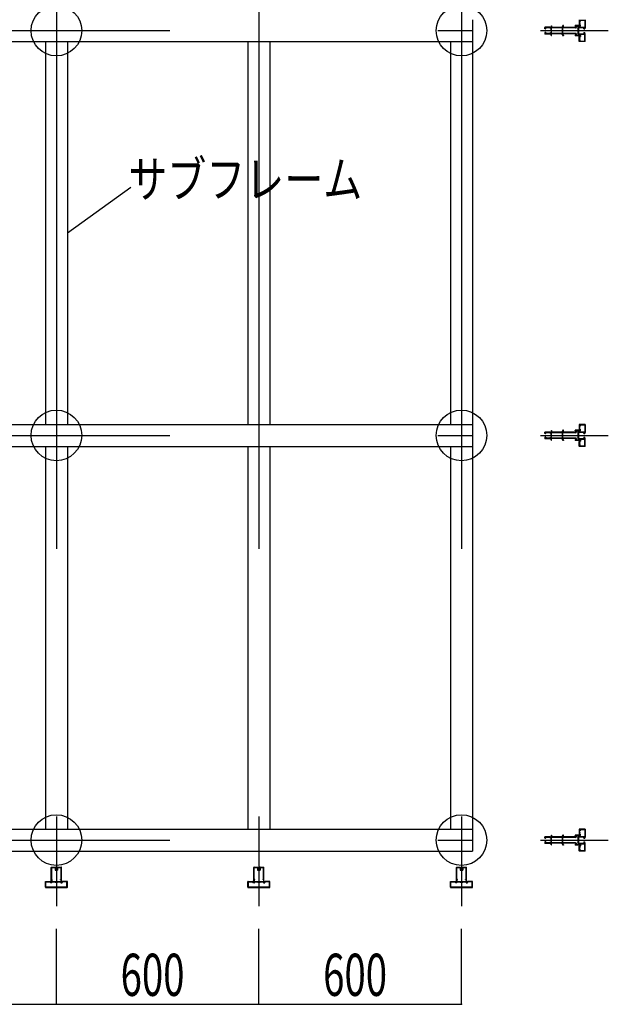
# Model space of a CAD drawing. Units: millimetres. Extents: x 16479 to 23745, y 19800 to 24120.
# Drawn here: x 21174 to 21453, y 20761 to 21229 of the extents above; entities that cross this region are included whole.
import ezdxf
from ezdxf.enums import TextEntityAlignment as Align

# ---------------------------------------------------------------- set-up
doc = ezdxf.new("R2010")
doc.units = ezdxf.units.MM
doc.header["$LTSCALE"] = 20
doc.linetypes.add('CENTER', pattern=[50.8, 31.75, -6.35, 6.35, -6.35])
doc.linetypes.add('jw-line09', pattern=[60, 15, -45])
for name, color, linetype in [('0-0 0', 7, 'Continuous'), ('0-1 DEFPOINTS', 7, 'Continuous'), ('0-2', 7, 'Continuous'), ('0-E', 7, 'Continuous')]:
    doc.layers.add(name, color=color, linetype=linetype)
doc.layers.add('0-1', color=1, linetype='Continuous', true_color=0xff0000)
doc.styles.add('KANSIM', font='txt.shx', dxfattribs={"width": 0.7, "bigfont": 'bigfont.shx'})

msp = doc.modelspace()

# ---------------------------------------------------------------- linework, layer by layer
at = {"layer": '0-0 0', "color": 1, "linetype": 'CENTER'}
for p, q in [((21191.348, 21612.555), (21191.348, 20823.355)), ((21287.348, 21612.555), (21287.348, 20823.355)), ((21383.348, 21612.555), (21383.348, 20823.355)), ((20610.148, 21223.355), (21388.548, 21223.355)), ((20610.148, 21031.355), (21388.548, 21031.355)), ((20610.148, 20839.355), (21388.548, 20839.355))]:
    msp.add_line(p, q, dxfattribs=at)
at = {"layer": '0-0 0', "color": 1, "linetype": 'Continuous'}
for p, q in [((21191.348, 20761.456), (21191.348, 20797.328)), ((21287.348, 20761.456), (21287.348, 20797.328)), ((21383.348, 20761.456), (21383.348, 20797.328)), ((21095.348, 20761.456), (21191.348, 20761.456)), ((21191.348, 20761.456), (21287.348, 20761.456)), ((21287.348, 20761.456), (21383.348, 20761.456))]:
    msp.add_line(p, q, dxfattribs=at)
for p in [(21191.348, 20761.456), (21287.348, 20761.456), (21383.348, 20761.456), (21383.348, 20761.456)]:
    msp.add_point(p, dxfattribs=at)
at = {"layer": '0-1'}
for p, q in [((21388.548, 21228.555), (21388.548, 21218.155)), ((21388.548, 21036.555), (21388.548, 21026.155)), ((21388.548, 20844.555), (21388.548, 20834.155))]:
    msp.add_line(p, q, dxfattribs=at)
at = {"layer": '0-1', "linetype": 'Continuous'}
for p, q in [((20610.148, 21218.155), (21388.548, 21218.155)), ((20610.148, 21036.555), (21388.548, 21036.555)), ((20610.148, 21026.155), (21388.548, 21026.155)), ((20610.148, 20844.555), (21388.548, 20844.555)), ((20610.148, 20834.155), (21388.548, 20834.155))]:
    msp.add_line(p, q, dxfattribs=at)
at = {"layer": '0-1 DEFPOINTS', "color": 1, "linetype": 'Continuous'}
for centre in [(21191.348, 21223.355), (21383.348, 21223.355), (21191.348, 21031.355), (21383.348, 21031.355), (21191.348, 20839.355), (21383.348, 20839.355)]:
    msp.add_circle(centre, 12, dxfattribs=at)
at = {"layer": '0-2', "color": 7, "linetype": 'Continuous'}
for p, q in [((21425.832, 21225.627), (21425.832, 21224.681)), ((21425.88, 21225.675), (21426.024, 21225.675)), ((21426.072, 21225.627), (21426.072, 21225.035)), ((21431.656, 21225.755), (21431.455, 21225.755)), ((21431.704, 21225.551), (21431.704, 21225.707)), ((21437.192, 21225.548), (21437.192, 21225.707)), ((21437.222, 21225.503), (21437.592, 21225.355)), ((21439.512, 21225.755), (21437.24, 21225.755)), ((21437.592, 21225.355), (21437.592, 21225.035)), ((21437.832, 21225.515), (21439.032, 21225.515)), ((21437.832, 21225.515), (21437.832, 21225.035)), ((21438.527, 21224.395), (21439.112, 21225.345)), ((21439.112, 21228.507), (21439.112, 21226.188)), ((21439.112, 21225.435), (21439.112, 21225.345)), ((21439.142, 21226.143), (21439.512, 21225.995)), ((21439.352, 21227.963), (21439.352, 21228.347)), ((21439.352, 21228.347), (21441.752, 21228.347)), ((21439.559, 21227.894), (21439.352, 21227.963)), ((21439.352, 21226.987), (21439.352, 21227.723)), ((21439.352, 21227.723), (21439.544, 21227.723)), ((21439.352, 21226.987), (21439.544, 21226.987)), ((21439.559, 21226.816), (21439.352, 21226.747)), ((21439.352, 21226.318), (21439.352, 21226.747)), ((21439.352, 21226.318), (21439.722, 21226.17)), ((21439.352, 21225.435), (21439.352, 21225.155)), ((21439.432, 21225.515), (21439.672, 21225.515)), ((21439.432, 21225.075), (21441.752, 21225.075)), ((21439.512, 21225.995), (21439.512, 21225.755)), ((21439.592, 21227.849), (21439.592, 21227.771)), ((21439.592, 21226.862), (21439.592, 21226.939)), ((21439.752, 21225.595), (21439.752, 21226.125)), ((21441.752, 21228.347), (21441.752, 21225.075)), ((21441.992, 21228.507), (21441.992, 21224.683)), ((21422.792, 21224.243), (21422.792, 21224.875)), ((21422.792, 21222.467), (21422.792, 21221.835)), ((21423.224, 21224.195), (21422.84, 21224.195)), ((21423.224, 21222.515), (21422.84, 21222.515)), ((21425.373, 21224.955), (21422.872, 21224.955)), ((21425.373, 21221.755), (21422.872, 21221.755)), ((21425.272, 21224.635), (21423.272, 21224.635)), ((21423.272, 21224.243), (21423.272, 21224.635)), ((21423.272, 21222.467), (21423.272, 21222.075)), ((21425.272, 21222.075), (21423.272, 21222.075)), ((21425.832, 21224.155), (21425.272, 21224.635)), ((21425.832, 21222.555), (21425.272, 21222.075)), ((21425.404, 21224.944), (21425.753, 21224.645)), ((21425.404, 21221.767), (21425.753, 21222.066)), ((21425.832, 21223.387), (21425.832, 21224.155)), ((21425.864, 21223.355), (21425.832, 21223.387)), ((21425.864, 21223.355), (21425.832, 21223.323)), ((21425.832, 21223.323), (21425.832, 21222.555)), ((21425.832, 21221.083), (21425.832, 21222.03)), ((21425.88, 21221.035), (21426.024, 21221.035)), ((21426.072, 21224.475), (21426.232, 21224.635)), ((21426.072, 21222.235), (21426.072, 21224.475)), ((21426.072, 21222.235), (21426.232, 21222.075)), ((21426.072, 21221.083), (21426.072, 21221.675)), ((21430.876, 21224.875), (21426.232, 21224.875)), ((21431.192, 21224.635), (21426.232, 21224.635)), ((21431.192, 21222.075), (21426.232, 21222.075)), ((21430.876, 21221.835), (21426.232, 21221.835)), ((21431.192, 21222.075), (21431.192, 21224.635)), ((21437.432, 21224.635), (21431.4, 21224.635)), ((21431.4, 21222.075), (21431.4, 21224.635)), ((21437.432, 21222.075), (21431.4, 21222.075)), ((21431.656, 21220.955), (21431.455, 21220.955)), ((21431.704, 21221.16), (21431.704, 21221.003)), ((21437.432, 21224.875), (21431.752, 21224.875)), ((21437.432, 21221.835), (21431.752, 21221.835)), ((21437.192, 21221.163), (21437.192, 21221.003)), ((21437.222, 21221.207), (21437.592, 21221.355)), ((21439.512, 21220.955), (21437.24, 21220.955)), ((21437.592, 21221.355), (21437.592, 21221.675)), ((21437.832, 21221.675), (21437.832, 21221.195)), ((21437.832, 21221.195), (21439.032, 21221.195)), ((21438.52, 21224.37), (21438.52, 21222.341)), ((21439.112, 21221.365), (21438.527, 21222.316)), ((21438.826, 21224.423), (21439.057, 21224.797)), ((21439.057, 21221.913), (21438.826, 21222.288)), ((21438.906, 21224.169), (21438.85, 21224.226)), ((21438.85, 21222.485), (21438.906, 21222.541)), ((21438.888, 21223.355), (21438.92, 21223.387)), ((21438.92, 21223.323), (21438.888, 21223.355)), ((21438.92, 21223.387), (21438.92, 21224.136)), ((21438.92, 21222.575), (21438.92, 21223.323)), ((21439.112, 21221.365), (21439.112, 21221.275)), ((21439.112, 21218.203), (21439.112, 21220.523)), ((21439.125, 21224.835), (21441.32, 21224.835)), ((21439.125, 21221.875), (21441.32, 21221.875)), ((21439.142, 21220.567), (21439.512, 21220.715)), ((21439.352, 21221.555), (21439.352, 21221.275)), ((21439.352, 21220.393), (21439.722, 21220.541)), ((21439.352, 21220.393), (21439.352, 21219.963)), ((21439.432, 21221.635), (21441.752, 21221.635)), ((21439.432, 21221.195), (21439.672, 21221.195)), ((21439.512, 21220.715), (21439.512, 21220.955)), ((21439.752, 21221.115), (21439.752, 21220.585)), ((21441.32, 21224.243), (21441.32, 21224.835)), ((21441.32, 21222.467), (21441.32, 21221.875)), ((21441.368, 21224.195), (21441.752, 21224.195)), ((21441.368, 21222.515), (21441.752, 21222.515)), ((21441.752, 21218.363), (21441.752, 21221.635)), ((21441.8, 21224.635), (21441.944, 21224.635)), ((21441.8, 21224.635), (21441.8, 21224.243)), ((21441.8, 21222.075), (21441.8, 21222.467)), ((21441.8, 21222.075), (21441.944, 21222.075)), ((21441.992, 21218.203), (21441.992, 21222.027)), ((21186.148, 21218.155), (21186.148, 21036.555)), ((21196.548, 21218.155), (21196.548, 21036.555)), ((21282.148, 21218.155), (21282.148, 21036.555)), ((21292.548, 21218.155), (21292.548, 21036.555)), ((21378.148, 21218.155), (21378.148, 21036.555)), ((21388.548, 21218.155), (21388.548, 21036.555)), ((21441.944, 21218.155), (21439.16, 21218.155)), ((21439.559, 21219.894), (21439.352, 21219.963)), ((21439.352, 21219.723), (21439.352, 21218.987)), ((21439.352, 21219.723), (21439.544, 21219.723)), ((21439.352, 21218.987), (21439.544, 21218.987)), ((21439.559, 21218.816), (21439.352, 21218.747)), ((21439.352, 21218.747), (21439.352, 21218.363)), ((21439.352, 21218.363), (21441.752, 21218.363)), ((21439.592, 21219.849), (21439.592, 21219.771)), ((21439.592, 21218.862), (21439.592, 21218.939)), ((21425.832, 21033.627), (21425.832, 21032.681)), ((21425.88, 21033.675), (21426.024, 21033.675)), ((21426.072, 21033.627), (21426.072, 21033.035)), ((21431.656, 21033.755), (21431.455, 21033.755)), ((21431.704, 21033.551), (21431.704, 21033.707)), ((21437.192, 21033.548), (21437.192, 21033.707)), ((21439.512, 21033.755), (21437.24, 21033.755)), ((21437.832, 21033.515), (21439.032, 21033.515)), ((21437.832, 21033.515), (21437.832, 21033.035)), ((21439.112, 21036.507), (21439.112, 21034.188)), ((21439.142, 21034.143), (21439.512, 21033.995)), ((21441.944, 21036.555), (21439.16, 21036.555)), ((21439.352, 21035.963), (21439.352, 21036.347)), ((21439.352, 21036.347), (21441.752, 21036.347)), ((21439.559, 21035.894), (21439.352, 21035.963)), ((21439.352, 21034.987), (21439.352, 21035.723)), ((21439.352, 21035.723), (21439.544, 21035.723)), ((21439.352, 21034.987), (21439.544, 21034.987)), ((21439.559, 21034.816), (21439.352, 21034.747)), ((21439.352, 21034.318), (21439.352, 21034.747)), ((21439.352, 21034.318), (21439.722, 21034.17)), ((21439.432, 21033.515), (21439.672, 21033.515)), ((21439.512, 21033.995), (21439.512, 21033.755)), ((21439.592, 21035.849), (21439.592, 21035.771)), ((21439.592, 21034.862), (21439.592, 21034.939)), ((21439.752, 21033.595), (21439.752, 21034.125)), ((21441.752, 21036.347), (21441.752, 21033.075)), ((21441.992, 21036.507), (21441.992, 21032.683)), ((21422.792, 21032.243), (21422.792, 21032.875)), ((21422.792, 21030.467), (21422.792, 21029.835)), ((21423.224, 21032.195), (21422.84, 21032.195)), ((21423.224, 21030.515), (21422.84, 21030.515)), ((21425.373, 21032.955), (21422.872, 21032.955)), ((21425.373, 21029.755), (21422.872, 21029.755)), ((21425.272, 21032.635), (21423.272, 21032.635)), ((21423.272, 21032.243), (21423.272, 21032.635)), ((21423.272, 21030.467), (21423.272, 21030.075)), ((21425.272, 21030.075), (21423.272, 21030.075)), ((21425.832, 21032.155), (21425.272, 21032.635)), ((21425.832, 21030.555), (21425.272, 21030.075)), ((21425.404, 21032.944), (21425.753, 21032.645)), ((21425.404, 21029.767), (21425.753, 21030.066)), ((21425.832, 21031.387), (21425.832, 21032.155)), ((21425.864, 21031.355), (21425.832, 21031.387)), ((21425.864, 21031.355), (21425.832, 21031.323)), ((21425.832, 21031.323), (21425.832, 21030.555)), ((21425.832, 21029.083), (21425.832, 21030.03)), ((21425.88, 21029.035), (21426.024, 21029.035)), ((21426.072, 21032.475), (21426.232, 21032.635)), ((21426.072, 21030.235), (21426.072, 21032.475)), ((21426.072, 21030.235), (21426.232, 21030.075)), ((21426.072, 21029.083), (21426.072, 21029.675)), ((21430.876, 21032.875), (21426.232, 21032.875)), ((21431.192, 21032.635), (21426.232, 21032.635)), ((21431.192, 21030.075), (21426.232, 21030.075)), ((21430.876, 21029.835), (21426.232, 21029.835)), ((21431.192, 21030.075), (21431.192, 21032.635)), ((21437.432, 21032.635), (21431.4, 21032.635)), ((21431.4, 21030.075), (21431.4, 21032.635)), ((21437.432, 21030.075), (21431.4, 21030.075)), ((21431.656, 21028.955), (21431.455, 21028.955)), ((21431.704, 21029.16), (21431.704, 21029.003)), ((21437.432, 21032.875), (21431.752, 21032.875)), ((21437.432, 21029.835), (21431.752, 21029.835)), ((21437.192, 21029.163), (21437.192, 21029.003)), ((21437.222, 21033.503), (21437.592, 21033.355)), ((21437.222, 21029.207), (21437.592, 21029.355)), ((21439.512, 21028.955), (21437.24, 21028.955)), ((21437.592, 21033.355), (21437.592, 21033.035)), ((21437.592, 21029.355), (21437.592, 21029.675)), ((21437.832, 21029.675), (21437.832, 21029.195)), ((21437.832, 21029.195), (21439.032, 21029.195)), ((21438.52, 21032.37), (21438.52, 21030.341)), ((21438.527, 21032.395), (21439.112, 21033.345)), ((21439.112, 21029.365), (21438.527, 21030.316)), ((21438.826, 21032.423), (21439.057, 21032.797)), ((21439.057, 21029.913), (21438.826, 21030.288)), ((21438.906, 21032.169), (21438.85, 21032.226)), ((21438.85, 21030.485), (21438.906, 21030.541)), ((21438.888, 21031.355), (21438.92, 21031.387)), ((21438.92, 21031.323), (21438.888, 21031.355)), ((21438.92, 21031.387), (21438.92, 21032.136)), ((21438.92, 21030.575), (21438.92, 21031.323)), ((21439.112, 21033.435), (21439.112, 21033.345)), ((21439.112, 21029.365), (21439.112, 21029.275)), ((21439.125, 21032.835), (21441.32, 21032.835)), ((21439.125, 21029.875), (21441.32, 21029.875)), ((21439.352, 21033.435), (21439.352, 21033.155)), ((21439.352, 21029.555), (21439.352, 21029.275)), ((21439.432, 21033.075), (21441.752, 21033.075)), ((21439.432, 21029.635), (21441.752, 21029.635)), ((21439.432, 21029.195), (21439.672, 21029.195)), ((21439.512, 21028.715), (21439.512, 21028.955)), ((21439.752, 21029.115), (21439.752, 21028.585)), ((21441.32, 21032.243), (21441.32, 21032.835)), ((21441.32, 21030.467), (21441.32, 21029.875)), ((21441.368, 21032.195), (21441.752, 21032.195)), ((21441.368, 21030.515), (21441.752, 21030.515)), ((21441.752, 21026.363), (21441.752, 21029.635)), ((21441.8, 21032.635), (21441.944, 21032.635)), ((21441.8, 21032.635), (21441.8, 21032.243)), ((21441.8, 21030.075), (21441.8, 21030.467)), ((21441.8, 21030.075), (21441.944, 21030.075)), ((21441.992, 21026.203), (21441.992, 21030.027)), ((21186.148, 21026.155), (21186.148, 20844.555)), ((21196.548, 21026.155), (21196.548, 20844.555)), ((21282.148, 21026.155), (21282.148, 20844.555)), ((21292.548, 21026.155), (21292.548, 20844.555)), ((21378.148, 21026.155), (21378.148, 20844.555)), ((21388.548, 21026.155), (21388.548, 20844.555)), ((21439.112, 21026.203), (21439.112, 21028.523)), ((21439.142, 21028.567), (21439.512, 21028.715)), ((21441.944, 21026.155), (21439.16, 21026.155)), ((21439.352, 21028.393), (21439.722, 21028.541)), ((21439.352, 21028.393), (21439.352, 21027.963)), ((21439.559, 21027.894), (21439.352, 21027.963)), ((21439.352, 21027.723), (21439.352, 21026.987)), ((21439.352, 21027.723), (21439.544, 21027.723)), ((21439.352, 21026.987), (21439.544, 21026.987)), ((21439.559, 21026.816), (21439.352, 21026.747)), ((21439.352, 21026.747), (21439.352, 21026.363)), ((21439.352, 21026.363), (21441.752, 21026.363)), ((21439.592, 21027.849), (21439.592, 21027.771)), ((21439.592, 21026.862), (21439.592, 21026.939)), ((21439.112, 20844.507), (21439.112, 20842.188)), ((21439.142, 20842.143), (21439.512, 20841.995)), ((21441.944, 20844.555), (21439.16, 20844.555)), ((21439.352, 20843.963), (21439.352, 20844.347)), ((21439.352, 20844.347), (21441.752, 20844.347)), ((21439.559, 20843.894), (21439.352, 20843.963)), ((21439.352, 20842.987), (21439.352, 20843.723)), ((21439.352, 20843.723), (21439.544, 20843.723)), ((21439.352, 20842.987), (21439.544, 20842.987)), ((21439.559, 20842.816), (21439.352, 20842.747)), ((21439.352, 20842.318), (21439.352, 20842.747)), ((21439.352, 20842.318), (21439.722, 20842.17)), ((21439.512, 20841.995), (21439.512, 20841.755)), ((21439.592, 20843.849), (21439.592, 20843.771)), ((21439.592, 20842.862), (21439.592, 20842.939)), ((21439.752, 20841.595), (21439.752, 20842.125)), ((21441.752, 20844.347), (21441.752, 20841.075)), ((21441.992, 20844.507), (21441.992, 20840.683)), ((21422.792, 20840.243), (21422.792, 20840.875)), ((21422.792, 20838.467), (21422.792, 20837.835)), ((21423.224, 20840.195), (21422.84, 20840.195)), ((21423.224, 20838.515), (21422.84, 20838.515)), ((21425.373, 20840.955), (21422.872, 20840.955)), ((21425.373, 20837.755), (21422.872, 20837.755)), ((21425.272, 20840.635), (21423.272, 20840.635)), ((21423.272, 20840.243), (21423.272, 20840.635)), ((21423.272, 20838.467), (21423.272, 20838.075)), ((21425.272, 20838.075), (21423.272, 20838.075)), ((21425.832, 20840.155), (21425.272, 20840.635)), ((21425.832, 20838.555), (21425.272, 20838.075)), ((21425.404, 20840.944), (21425.753, 20840.645)), ((21425.404, 20837.767), (21425.753, 20838.066)), ((21425.832, 20841.627), (21425.832, 20840.681)), ((21425.832, 20839.387), (21425.832, 20840.155)), ((21425.864, 20839.355), (21425.832, 20839.387)), ((21425.864, 20839.355), (21425.832, 20839.323)), ((21425.832, 20839.323), (21425.832, 20838.555)), ((21425.832, 20837.083), (21425.832, 20838.03)), ((21425.88, 20841.675), (21426.024, 20841.675)), ((21426.072, 20841.627), (21426.072, 20841.035)), ((21426.072, 20840.475), (21426.232, 20840.635)), ((21426.072, 20838.235), (21426.072, 20840.475)), ((21426.072, 20838.235), (21426.232, 20838.075)), ((21426.072, 20837.083), (21426.072, 20837.675)), ((21430.876, 20840.875), (21426.232, 20840.875)), ((21431.192, 20840.635), (21426.232, 20840.635)), ((21431.192, 20838.075), (21426.232, 20838.075)), ((21430.876, 20837.835), (21426.232, 20837.835)), ((21431.192, 20838.075), (21431.192, 20840.635)), ((21437.432, 20840.635), (21431.4, 20840.635)), ((21431.4, 20838.075), (21431.4, 20840.635)), ((21437.432, 20838.075), (21431.4, 20838.075)), ((21431.656, 20841.755), (21431.455, 20841.755)), ((21431.704, 20841.551), (21431.704, 20841.707)), ((21437.432, 20840.875), (21431.752, 20840.875)), ((21437.432, 20837.835), (21431.752, 20837.835)), ((21437.192, 20841.548), (21437.192, 20841.707)), ((21437.222, 20841.503), (21437.592, 20841.355)), ((21437.222, 20837.207), (21437.592, 20837.355)), ((21439.512, 20841.755), (21437.24, 20841.755)), ((21437.592, 20841.355), (21437.592, 20841.035)), ((21437.592, 20837.355), (21437.592, 20837.675)), ((21437.832, 20841.515), (21439.032, 20841.515)), ((21437.832, 20841.515), (21437.832, 20841.035)), ((21437.832, 20837.675), (21437.832, 20837.195)), ((21438.52, 20840.37), (21438.52, 20838.341)), ((21438.527, 20840.395), (21439.112, 20841.345)), ((21439.112, 20837.365), (21438.527, 20838.316)), ((21438.826, 20840.423), (21439.057, 20840.797)), ((21439.057, 20837.913), (21438.826, 20838.288)), ((21438.906, 20840.169), (21438.85, 20840.226)), ((21438.85, 20838.485), (21438.906, 20838.541)), ((21438.888, 20839.355), (21438.92, 20839.387)), ((21438.92, 20839.323), (21438.888, 20839.355)), ((21438.92, 20839.387), (21438.92, 20840.136)), ((21438.92, 20838.575), (21438.92, 20839.323)), ((21439.112, 20841.435), (21439.112, 20841.345)), ((21439.112, 20837.365), (21439.112, 20837.275)), ((21439.125, 20840.835), (21441.32, 20840.835)), ((21439.125, 20837.875), (21441.32, 20837.875)), ((21439.352, 20841.435), (21439.352, 20841.155)), ((21439.352, 20837.555), (21439.352, 20837.275)), ((21439.432, 20841.515), (21439.672, 20841.515)), ((21439.432, 20841.075), (21441.752, 20841.075)), ((21439.432, 20837.635), (21441.752, 20837.635)), ((21441.32, 20840.243), (21441.32, 20840.835)), ((21441.32, 20838.467), (21441.32, 20837.875)), ((21441.368, 20840.195), (21441.752, 20840.195)), ((21441.368, 20838.515), (21441.752, 20838.515)), ((21441.752, 20834.363), (21441.752, 20837.635)), ((21441.8, 20840.635), (21441.944, 20840.635)), ((21441.8, 20840.635), (21441.8, 20840.243)), ((21441.8, 20838.075), (21441.8, 20838.467)), ((21441.8, 20838.075), (21441.944, 20838.075)), ((21441.992, 20834.203), (21441.992, 20838.027)), ((21425.88, 20837.035), (21426.024, 20837.035)), ((21431.656, 20836.955), (21431.455, 20836.955)), ((21431.704, 20837.16), (21431.704, 20837.003)), ((21437.192, 20837.163), (21437.192, 20837.003)), ((21439.512, 20836.955), (21437.24, 20836.955)), ((21437.832, 20837.195), (21439.032, 20837.195)), ((21439.112, 20834.203), (21439.112, 20836.523)), ((21439.142, 20836.567), (21439.512, 20836.715)), ((21441.944, 20834.155), (21439.16, 20834.155)), ((21439.352, 20836.393), (21439.722, 20836.541)), ((21439.352, 20836.393), (21439.352, 20835.963)), ((21439.559, 20835.894), (21439.352, 20835.963)), ((21439.352, 20835.723), (21439.352, 20834.987)), ((21439.352, 20835.723), (21439.544, 20835.723)), ((21439.352, 20834.987), (21439.544, 20834.987)), ((21439.559, 20834.816), (21439.352, 20834.747)), ((21439.352, 20834.747), (21439.352, 20834.363)), ((21439.352, 20834.363), (21441.752, 20834.363)), ((21439.432, 20837.195), (21439.672, 20837.195)), ((21439.512, 20836.715), (21439.512, 20836.955)), ((21439.592, 20835.849), (21439.592, 20835.771)), ((21439.592, 20834.862), (21439.592, 20834.939)), ((21439.752, 20837.115), (21439.752, 20836.585)), ((21188.948, 20819.387), (21188.948, 20826.427)), ((21189.028, 20826.507), (21190.82, 20826.507)), ((21189.14, 20826.299), (21190.582, 20826.299)), ((21189.14, 20820.635), (21189.14, 20826.299)), ((21190.582, 20826.299), (21190.742, 20826.139)), ((21190.742, 20826.139), (21190.742, 20825.163)), ((21190.822, 20825.083), (21191.873, 20825.083)), ((21190.868, 20826.363), (21190.868, 20826.459)), ((21190.868, 20826.363), (21190.996, 20826.288)), ((21190.95, 20825.429), (21190.95, 20825.403)), ((21190.95, 20825.403), (21191.745, 20825.403)), ((21190.958, 20826.211), (21190.996, 20826.233)), ((21190.958, 20826.183), (21190.996, 20826.16)), ((21190.958, 20826.083), (21190.996, 20826.105)), ((21190.958, 20826.055), (21190.996, 20826.032)), ((21190.958, 20825.955), (21190.996, 20825.977)), ((21190.958, 20825.927), (21190.996, 20825.904)), ((21190.958, 20825.827), (21190.996, 20825.849)), ((21190.958, 20825.799), (21190.996, 20825.776)), ((21190.958, 20825.699), (21190.996, 20825.721)), ((21190.958, 20825.671), (21190.996, 20825.648)), ((21190.958, 20825.571), (21190.996, 20825.593)), ((21190.958, 20825.543), (21190.996, 20825.52)), ((21190.958, 20825.443), (21190.996, 20825.465)), ((21191.828, 20826.427), (21191.699, 20826.352)), ((21191.737, 20826.275), (21191.699, 20826.297)), ((21191.737, 20826.247), (21191.699, 20826.224)), ((21191.737, 20826.147), (21191.699, 20826.169)), ((21191.737, 20826.119), (21191.699, 20826.096)), ((21191.737, 20826.019), (21191.699, 20826.041)), ((21191.737, 20825.991), (21191.699, 20825.968)), ((21191.737, 20825.891), (21191.699, 20825.913)), ((21191.737, 20825.863), (21191.699, 20825.84)), ((21191.737, 20825.763), (21191.699, 20825.785)), ((21191.737, 20825.735), (21191.699, 20825.712)), ((21191.737, 20825.635), (21191.699, 20825.657)), ((21191.737, 20825.607), (21191.699, 20825.584)), ((21191.737, 20825.507), (21191.699, 20825.529)), ((21191.745, 20825.493), (21191.745, 20825.403)), ((21191.828, 20826.427), (21191.828, 20826.459)), ((21191.876, 20826.507), (21193.668, 20826.507)), ((21192.113, 20826.299), (21191.953, 20826.139)), ((21191.953, 20826.139), (21191.953, 20825.163)), ((21192.113, 20826.299), (21193.556, 20826.299)), ((21193.556, 20820.635), (21193.556, 20826.299)), ((21193.748, 20819.387), (21193.748, 20826.427)), ((21284.948, 20819.387), (21284.948, 20826.427)), ((21285.028, 20826.507), (21286.82, 20826.507)), ((21285.14, 20826.299), (21286.582, 20826.299)), ((21285.14, 20820.635), (21285.14, 20826.299)), ((21286.582, 20826.299), (21286.742, 20826.139)), ((21286.742, 20826.139), (21286.742, 20825.163)), ((21286.822, 20825.083), (21287.873, 20825.083)), ((21286.868, 20826.363), (21286.868, 20826.459)), ((21286.868, 20826.363), (21286.996, 20826.288)), ((21286.95, 20825.429), (21286.95, 20825.403)), ((21286.95, 20825.403), (21287.745, 20825.403)), ((21286.958, 20826.211), (21286.996, 20826.233)), ((21286.958, 20826.183), (21286.996, 20826.16)), ((21286.958, 20826.083), (21286.996, 20826.105)), ((21286.958, 20826.055), (21286.996, 20826.032)), ((21286.958, 20825.955), (21286.996, 20825.977)), ((21286.958, 20825.927), (21286.996, 20825.904)), ((21286.958, 20825.827), (21286.996, 20825.849)), ((21286.958, 20825.799), (21286.996, 20825.776)), ((21286.958, 20825.699), (21286.996, 20825.721)), ((21286.958, 20825.671), (21286.996, 20825.648)), ((21286.958, 20825.571), (21286.996, 20825.593)), ((21286.958, 20825.543), (21286.996, 20825.52)), ((21286.958, 20825.443), (21286.996, 20825.465)), ((21287.828, 20826.427), (21287.699, 20826.352)), ((21287.737, 20826.275), (21287.699, 20826.297)), ((21287.737, 20826.247), (21287.699, 20826.224)), ((21287.737, 20826.147), (21287.699, 20826.169)), ((21287.737, 20826.119), (21287.699, 20826.096)), ((21287.737, 20826.019), (21287.699, 20826.041)), ((21287.737, 20825.991), (21287.699, 20825.968)), ((21287.737, 20825.891), (21287.699, 20825.913)), ((21287.737, 20825.863), (21287.699, 20825.84)), ((21287.737, 20825.763), (21287.699, 20825.785)), ((21287.737, 20825.735), (21287.699, 20825.712)), ((21287.737, 20825.635), (21287.699, 20825.657)), ((21287.737, 20825.607), (21287.699, 20825.584)), ((21287.737, 20825.507), (21287.699, 20825.529)), ((21287.745, 20825.493), (21287.745, 20825.403)), ((21287.828, 20826.427), (21287.828, 20826.459)), ((21287.876, 20826.507), (21289.668, 20826.507)), ((21288.113, 20826.299), (21287.953, 20826.139)), ((21287.953, 20826.139), (21287.953, 20825.163)), ((21288.113, 20826.299), (21289.556, 20826.299)), ((21289.556, 20820.635), (21289.556, 20826.299)), ((21289.748, 20819.387), (21289.748, 20826.427)), ((21380.948, 20819.387), (21380.948, 20826.427)), ((21381.028, 20826.507), (21382.82, 20826.507)), ((21381.14, 20826.299), (21382.582, 20826.299)), ((21381.14, 20820.635), (21381.14, 20826.299)), ((21382.582, 20826.299), (21382.742, 20826.139)), ((21382.742, 20826.139), (21382.742, 20825.163)), ((21382.822, 20825.083), (21383.873, 20825.083)), ((21382.868, 20826.363), (21382.868, 20826.459)), ((21382.868, 20826.363), (21382.996, 20826.288)), ((21382.95, 20825.429), (21382.95, 20825.403)), ((21382.95, 20825.403), (21383.745, 20825.403)), ((21382.958, 20826.211), (21382.996, 20826.233)), ((21382.958, 20826.183), (21382.996, 20826.16)), ((21382.958, 20826.083), (21382.996, 20826.105)), ((21382.958, 20826.055), (21382.996, 20826.032)), ((21382.958, 20825.955), (21382.996, 20825.977)), ((21382.958, 20825.927), (21382.996, 20825.904)), ((21382.958, 20825.827), (21382.996, 20825.849)), ((21382.958, 20825.799), (21382.996, 20825.776)), ((21382.958, 20825.699), (21382.996, 20825.721)), ((21382.958, 20825.671), (21382.996, 20825.648)), ((21382.958, 20825.571), (21382.996, 20825.593)), ((21382.958, 20825.543), (21382.996, 20825.52)), ((21382.958, 20825.443), (21382.996, 20825.465)), ((21383.828, 20826.427), (21383.699, 20826.352)), ((21383.737, 20826.275), (21383.699, 20826.297)), ((21383.737, 20826.247), (21383.699, 20826.224)), ((21383.737, 20826.147), (21383.699, 20826.169)), ((21383.737, 20826.119), (21383.699, 20826.096)), ((21383.737, 20826.019), (21383.699, 20826.041)), ((21383.737, 20825.991), (21383.699, 20825.968)), ((21383.737, 20825.891), (21383.699, 20825.913)), ((21383.737, 20825.863), (21383.699, 20825.84)), ((21383.737, 20825.763), (21383.699, 20825.785)), ((21383.737, 20825.735), (21383.699, 20825.712)), ((21383.737, 20825.635), (21383.699, 20825.657)), ((21383.737, 20825.607), (21383.699, 20825.584)), ((21383.737, 20825.507), (21383.699, 20825.529)), ((21383.745, 20825.493), (21383.745, 20825.403)), ((21383.828, 20826.427), (21383.828, 20826.459)), ((21383.876, 20826.507), (21385.668, 20826.507)), ((21384.113, 20826.299), (21383.953, 20826.139)), ((21383.953, 20826.139), (21383.953, 20825.163)), ((21384.113, 20826.299), (21385.556, 20826.299)), ((21385.556, 20820.635), (21385.556, 20826.299)), ((21385.748, 20819.387), (21385.748, 20826.427)), ((21186.148, 20816.955), (21186.148, 20819.739)), ((21186.196, 20819.787), (21188.515, 20819.787)), ((21186.356, 20817.115), (21186.356, 20819.547)), ((21186.356, 20819.547), (21188.385, 20819.547)), ((21188.385, 20819.547), (21188.533, 20819.177)), ((21188.56, 20819.757), (21188.708, 20819.387)), ((21189.14, 20819.147), (21188.578, 20819.147)), ((21188.708, 20819.387), (21188.948, 20819.387)), ((21189.348, 20820.635), (21189.14, 20820.635)), ((21189.156, 20820.427), (21189.156, 20819.787)), ((21189.348, 20820.427), (21189.156, 20820.427)), ((21189.156, 20819.787), (21191.316, 20819.787)), ((21189.268, 20819.579), (21189.188, 20819.499)), ((21189.188, 20819.195), (21189.188, 20819.499)), ((21189.268, 20819.579), (21190.628, 20819.579)), ((21189.396, 20820.475), (21189.396, 20820.587)), ((21190.773, 20819.404), (21190.628, 20819.579)), ((21190.81, 20819.387), (21191.885, 20819.387)), ((21191.348, 20819.755), (21191.316, 20819.787)), ((21191.38, 20819.787), (21191.348, 20819.755)), ((21191.38, 20819.787), (21193.54, 20819.787)), ((21191.922, 20819.404), (21192.068, 20819.579)), ((21192.068, 20819.579), (21193.428, 20819.579)), ((21193.3, 20820.475), (21193.3, 20820.587)), ((21193.348, 20820.635), (21193.556, 20820.635)), ((21193.348, 20820.427), (21193.54, 20820.427)), ((21193.428, 20819.579), (21193.508, 20819.499)), ((21193.508, 20819.195), (21193.508, 20819.499)), ((21193.54, 20820.427), (21193.54, 20819.787)), ((21193.556, 20819.147), (21194.118, 20819.147)), ((21193.988, 20819.387), (21193.748, 20819.387)), ((21194.135, 20819.757), (21193.988, 20819.387)), ((21194.31, 20819.547), (21194.162, 20819.177)), ((21196.5, 20819.787), (21194.18, 20819.787)), ((21196.34, 20819.547), (21194.31, 20819.547)), ((21196.34, 20817.115), (21196.34, 20819.547)), ((21196.548, 20816.955), (21196.548, 20819.739)), ((21282.148, 20816.955), (21282.148, 20819.739)), ((21282.196, 20819.787), (21284.515, 20819.787)), ((21282.356, 20817.115), (21282.356, 20819.547)), ((21282.356, 20819.547), (21284.385, 20819.547)), ((21284.385, 20819.547), (21284.533, 20819.177)), ((21284.56, 20819.757), (21284.708, 20819.387)), ((21285.14, 20819.147), (21284.578, 20819.147)), ((21284.708, 20819.387), (21284.948, 20819.387)), ((21285.348, 20820.635), (21285.14, 20820.635)), ((21285.156, 20820.427), (21285.156, 20819.787)), ((21285.348, 20820.427), (21285.156, 20820.427)), ((21285.156, 20819.787), (21287.316, 20819.787)), ((21285.268, 20819.579), (21285.188, 20819.499)), ((21285.188, 20819.195), (21285.188, 20819.499)), ((21285.268, 20819.579), (21286.628, 20819.579)), ((21285.396, 20820.475), (21285.396, 20820.587)), ((21286.773, 20819.404), (21286.628, 20819.579)), ((21286.81, 20819.387), (21287.885, 20819.387)), ((21287.348, 20819.755), (21287.316, 20819.787)), ((21287.38, 20819.787), (21287.348, 20819.755)), ((21287.38, 20819.787), (21289.54, 20819.787)), ((21287.922, 20819.404), (21288.068, 20819.579)), ((21288.068, 20819.579), (21289.428, 20819.579)), ((21289.3, 20820.475), (21289.3, 20820.587)), ((21289.348, 20820.635), (21289.556, 20820.635)), ((21289.348, 20820.427), (21289.54, 20820.427)), ((21289.428, 20819.579), (21289.508, 20819.499)), ((21289.508, 20819.195), (21289.508, 20819.499)), ((21289.54, 20820.427), (21289.54, 20819.787)), ((21289.556, 20819.147), (21290.118, 20819.147)), ((21289.988, 20819.387), (21289.748, 20819.387)), ((21290.135, 20819.757), (21289.988, 20819.387)), ((21290.31, 20819.547), (21290.162, 20819.177)), ((21292.5, 20819.787), (21290.18, 20819.787)), ((21292.34, 20819.547), (21290.31, 20819.547)), ((21292.34, 20817.115), (21292.34, 20819.547)), ((21292.548, 20816.955), (21292.548, 20819.739)), ((21378.148, 20816.955), (21378.148, 20819.739)), ((21378.196, 20819.787), (21380.515, 20819.787)), ((21378.356, 20817.115), (21378.356, 20819.547)), ((21378.356, 20819.547), (21380.385, 20819.547)), ((21380.385, 20819.547), (21380.533, 20819.177)), ((21380.56, 20819.757), (21380.708, 20819.387)), ((21381.14, 20819.147), (21380.578, 20819.147)), ((21380.708, 20819.387), (21380.948, 20819.387)), ((21381.348, 20820.635), (21381.14, 20820.635)), ((21381.156, 20820.427), (21381.156, 20819.787)), ((21381.348, 20820.427), (21381.156, 20820.427)), ((21381.156, 20819.787), (21383.316, 20819.787)), ((21381.268, 20819.579), (21381.188, 20819.499)), ((21381.188, 20819.195), (21381.188, 20819.499)), ((21381.268, 20819.579), (21382.628, 20819.579)), ((21381.396, 20820.475), (21381.396, 20820.587)), ((21382.773, 20819.404), (21382.628, 20819.579)), ((21382.81, 20819.387), (21383.885, 20819.387)), ((21383.348, 20819.755), (21383.316, 20819.787)), ((21383.38, 20819.787), (21383.348, 20819.755)), ((21383.38, 20819.787), (21385.54, 20819.787)), ((21383.922, 20819.404), (21384.068, 20819.579)), ((21384.068, 20819.579), (21385.428, 20819.579)), ((21385.3, 20820.475), (21385.3, 20820.587)), ((21385.348, 20820.635), (21385.556, 20820.635)), ((21385.348, 20820.427), (21385.54, 20820.427)), ((21385.428, 20819.579), (21385.508, 20819.499)), ((21385.508, 20819.195), (21385.508, 20819.499)), ((21385.54, 20820.427), (21385.54, 20819.787)), ((21385.556, 20819.147), (21386.118, 20819.147)), ((21385.988, 20819.387), (21385.748, 20819.387)), ((21386.135, 20819.757), (21385.988, 20819.387)), ((21386.31, 20819.547), (21386.162, 20819.177)), ((21388.5, 20819.787), (21386.18, 20819.787)), ((21388.34, 20819.547), (21386.31, 20819.547)), ((21388.34, 20817.115), (21388.34, 20819.547)), ((21388.548, 20816.955), (21388.548, 20819.739)), ((21186.196, 20816.907), (21191.316, 20816.907)), ((21186.356, 20817.115), (21196.34, 20817.115)), ((21191.38, 20816.907), (21196.5, 20816.907)), ((21282.196, 20816.907), (21287.316, 20816.907)), ((21282.356, 20817.115), (21292.34, 20817.115)), ((21287.38, 20816.907), (21292.5, 20816.907)), ((21378.196, 20816.907), (21383.316, 20816.907)), ((21378.356, 20817.115), (21388.34, 20817.115)), ((21383.38, 20816.907), (21388.5, 20816.907))]:
    msp.add_line(p, q, dxfattribs=at)
at = {"layer": '0-2', "color": 9, "linetype": 'jw-line09'}
for p, q in [((21420.759, 21223.355), (21452.926, 21223.355)), ((21420.759, 21031.355), (21452.926, 21031.355)), ((21420.759, 20839.355), (21452.926, 20839.355)), ((21191.348, 20829.323), (21191.348, 20808.05)), ((21287.348, 20829.323), (21287.348, 20808.05)), ((21383.348, 20829.323), (21383.348, 20808.05))]:
    msp.add_line(p, q, dxfattribs=at)
at = {"layer": '0-2', "color": 7, "linetype": 'Continuous'}
for centre, radius, start, end in [((21425.88, 21225.627), 0.048, 90, 180), ((21426.024, 21225.627), 0.048, 0, 90), ((21426.232, 21225.035), 0.16, 180, 270), ((21430.876, 21225.115), 0.24, 270, 5.21591), ((21431.752, 21225.195), 0.64, 120.13272, 185.21591), ((21431.455, 21225.707), 0.048, 90, 120.13272), ((21431.752, 21225.195), 0.32, 105.12167, 270), ((21431.656, 21225.707), 0.048, 0, 90), ((21431.656, 21225.551), 0.048, 285.12167, 0), ((21437.24, 21225.707), 0.048, 90, 180), ((21437.24, 21225.548), 0.048, 180, 248.19859), ((21437.432, 21225.035), 0.16, 270, 0), ((21437.432, 21225.035), 0.4, 270, 0), ((21439.032, 21225.435), 0.08, 0, 90), ((21439.16, 21228.507), 0.048, 90, 180), ((21439.16, 21226.188), 0.048, 180, 248.19859), ((21439.432, 21225.435), 0.08, 90, 180), ((21439.432, 21225.155), 0.08, 180, 270), ((21439.544, 21227.771), 0.048, 270, 0), ((21439.544, 21226.939), 0.048, 0, 90), ((21439.544, 21227.849), 0.048, 0, 71.56505), ((21439.544, 21226.862), 0.048, 288.43495, 0), ((21439.672, 21225.595), 0.08, 270, 0), ((21439.704, 21226.125), 0.048, 0, 68.19859), ((21441.944, 21228.507), 0.048, 0, 90), ((21422.872, 21224.875), 0.08, 90, 180), ((21422.84, 21224.243), 0.048, 180, 270), ((21422.84, 21222.467), 0.048, 90, 180), ((21422.872, 21221.835), 0.08, 180, 270), ((21423.224, 21224.243), 0.048, 270, 0), ((21423.224, 21222.467), 0.048, 0, 90), ((21425.373, 21224.907), 0.048, 49.39871, 90), ((21425.373, 21221.803), 0.048, 270, 310.60129), ((21425.784, 21224.681), 0.048, 229.39871, 0), ((21425.784, 21222.03), 0.048, 0, 130.60129), ((21425.88, 21221.083), 0.048, 180, 270), ((21426.024, 21221.083), 0.048, 270, 0), ((21426.232, 21221.675), 0.16, 90, 180), ((21430.876, 21221.595), 0.24, 354.78409, 90), ((21431.752, 21221.515), 0.64, 174.78409, 239.86728), ((21431.455, 21221.003), 0.048, 239.86728, 270), ((21431.752, 21221.515), 0.32, 90, 254.87833), ((21431.656, 21221.003), 0.048, 270, 0), ((21431.656, 21221.16), 0.048, 0, 74.87833), ((21437.24, 21221.163), 0.048, 111.80141, 180), ((21437.24, 21221.003), 0.048, 180, 270), ((21437.432, 21221.675), 0.4, 0, 90), ((21437.432, 21221.675), 0.16, 0, 90), ((21438.568, 21224.37), 0.048, 148.3925, 180), ((21438.568, 21222.341), 0.048, 180, 211.6075), ((21438.963, 21224.339), 0.16, 148.3925, 225), ((21438.963, 21222.372), 0.16, 135, 211.6075), ((21438.872, 21224.136), 0.048, 0, 45), ((21438.872, 21222.575), 0.048, 315, 0), ((21439.032, 21221.275), 0.08, 270, 0), ((21439.125, 21224.755), 0.08, 90, 148.3925), ((21439.125, 21221.955), 0.08, 211.6075, 270), ((21439.16, 21220.523), 0.048, 111.80141, 180), ((21439.432, 21221.555), 0.08, 90, 180), ((21439.432, 21221.275), 0.08, 180, 270), ((21439.672, 21221.115), 0.08, 0, 90), ((21439.704, 21220.585), 0.048, 291.80141, 0), ((21441.368, 21224.243), 0.048, 180, 270), ((21441.368, 21222.467), 0.048, 90, 180), ((21441.752, 21224.243), 0.048, 270, 0), ((21441.752, 21222.467), 0.048, 0, 90), ((21441.944, 21224.683), 0.048, 270, 0), ((21441.944, 21222.027), 0.048, 0, 90), ((21439.16, 21218.203), 0.048, 180, 270), ((21439.544, 21219.771), 0.048, 270, 0), ((21439.544, 21218.939), 0.048, 0, 90), ((21439.544, 21219.849), 0.048, 0, 71.56505), ((21439.544, 21218.862), 0.048, 288.43495, 0), ((21441.944, 21218.203), 0.048, 270, 0), ((21425.88, 21033.627), 0.048, 90, 180), ((21426.024, 21033.627), 0.048, 0, 90), ((21431.752, 21033.195), 0.64, 120.13272, 185.21591), ((21431.455, 21033.707), 0.048, 90, 120.13272), ((21431.656, 21033.707), 0.048, 0, 90), ((21431.656, 21033.551), 0.048, 285.12167, 0), ((21437.24, 21033.707), 0.048, 90, 180), ((21437.24, 21033.548), 0.048, 180, 248.19859), ((21439.032, 21033.435), 0.08, 0, 90), ((21439.16, 21036.507), 0.048, 90, 180), ((21439.16, 21034.188), 0.048, 180, 248.19859), ((21439.432, 21033.435), 0.08, 90, 180), ((21439.544, 21035.771), 0.048, 270, 0), ((21439.544, 21034.939), 0.048, 0, 90), ((21439.544, 21035.849), 0.048, 0, 71.56505), ((21439.544, 21034.862), 0.048, 288.43495, 0), ((21439.672, 21033.595), 0.08, 270, 0), ((21439.704, 21034.125), 0.048, 0, 68.19859), ((21441.944, 21036.507), 0.048, 0, 90), ((21422.872, 21032.875), 0.08, 90, 180), ((21422.84, 21032.243), 0.048, 180, 270), ((21422.84, 21030.467), 0.048, 90, 180), ((21422.872, 21029.835), 0.08, 180, 270), ((21423.224, 21032.243), 0.048, 270, 0), ((21423.224, 21030.467), 0.048, 0, 90), ((21425.373, 21032.907), 0.048, 49.39871, 90), ((21425.373, 21029.803), 0.048, 270, 310.60129), ((21425.784, 21032.681), 0.048, 229.39871, 0), ((21425.784, 21030.03), 0.048, 0, 130.60129), ((21425.88, 21029.083), 0.048, 180, 270), ((21426.024, 21029.083), 0.048, 270, 0), ((21426.232, 21033.035), 0.16, 180, 270), ((21426.232, 21029.675), 0.16, 90, 180), ((21430.876, 21033.115), 0.24, 270, 5.21591), ((21430.876, 21029.595), 0.24, 354.78409, 90), ((21431.752, 21029.515), 0.64, 174.78409, 239.86728), ((21431.455, 21029.003), 0.048, 239.86728, 270), ((21431.752, 21033.195), 0.32, 105.12167, 270), ((21431.752, 21029.515), 0.32, 90, 254.87833), ((21431.656, 21029.003), 0.048, 270, 0), ((21431.656, 21029.16), 0.048, 0, 74.87833), ((21437.24, 21029.163), 0.048, 111.80141, 180), ((21437.24, 21029.003), 0.048, 180, 270), ((21437.432, 21033.035), 0.16, 270, 0), ((21437.432, 21033.035), 0.4, 270, 0), ((21437.432, 21029.675), 0.4, 0, 90), ((21437.432, 21029.675), 0.16, 0, 90), ((21438.568, 21032.37), 0.048, 148.3925, 180), ((21438.568, 21030.341), 0.048, 180, 211.6075), ((21438.963, 21032.339), 0.16, 148.3925, 225), ((21438.963, 21030.372), 0.16, 135, 211.6075), ((21438.872, 21032.136), 0.048, 0, 45), ((21438.872, 21030.575), 0.048, 315, 0), ((21439.032, 21029.275), 0.08, 270, 0), ((21439.125, 21032.755), 0.08, 90, 148.3925), ((21439.125, 21029.955), 0.08, 211.6075, 270), ((21439.432, 21033.155), 0.08, 180, 270), ((21439.432, 21029.555), 0.08, 90, 180), ((21439.432, 21029.275), 0.08, 180, 270), ((21439.672, 21029.115), 0.08, 0, 90), ((21441.368, 21032.243), 0.048, 180, 270), ((21441.368, 21030.467), 0.048, 90, 180), ((21441.752, 21032.243), 0.048, 270, 0), ((21441.752, 21030.467), 0.048, 0, 90), ((21441.944, 21032.683), 0.048, 270, 0), ((21441.944, 21030.027), 0.048, 0, 90), ((21439.16, 21028.523), 0.048, 111.80141, 180), ((21439.16, 21026.203), 0.048, 180, 270), ((21439.544, 21027.771), 0.048, 270, 0), ((21439.544, 21026.939), 0.048, 0, 90), ((21439.544, 21027.849), 0.048, 0, 71.56505), ((21439.544, 21026.862), 0.048, 288.43495, 0), ((21439.704, 21028.585), 0.048, 291.80141, 0), ((21441.944, 21026.203), 0.048, 270, 0), ((21439.16, 20844.507), 0.048, 90, 180), ((21439.16, 20842.188), 0.048, 180, 248.19859), ((21439.544, 20843.771), 0.048, 270, 0), ((21439.544, 20842.939), 0.048, 0, 90), ((21439.544, 20843.849), 0.048, 0, 71.56505), ((21439.544, 20842.862), 0.048, 288.43495, 0), ((21439.704, 20842.125), 0.048, 0, 68.19859), ((21441.944, 20844.507), 0.048, 0, 90), ((21422.872, 20840.875), 0.08, 90, 180), ((21422.84, 20840.243), 0.048, 180, 270), ((21422.84, 20838.467), 0.048, 90, 180), ((21422.872, 20837.835), 0.08, 180, 270), ((21423.224, 20840.243), 0.048, 270, 0), ((21423.224, 20838.467), 0.048, 0, 90), ((21425.373, 20840.907), 0.048, 49.39871, 90), ((21425.373, 20837.803), 0.048, 270, 310.60129), ((21425.784, 20840.681), 0.048, 229.39871, 0), ((21425.784, 20838.03), 0.048, 0, 130.60129), ((21425.88, 20841.627), 0.048, 90, 180), ((21426.024, 20841.627), 0.048, 0, 90), ((21426.232, 20841.035), 0.16, 180, 270), ((21426.232, 20837.675), 0.16, 90, 180), ((21430.876, 20841.115), 0.24, 270, 5.21591), ((21430.876, 20837.595), 0.24, 354.78409, 90), ((21431.752, 20841.195), 0.64, 120.13272, 185.21591), ((21431.752, 20837.515), 0.64, 174.78409, 239.86728), ((21431.455, 20841.707), 0.048, 90, 120.13272), ((21431.752, 20841.195), 0.32, 105.12167, 270), ((21431.752, 20837.515), 0.32, 90, 254.87833), ((21431.656, 20841.707), 0.048, 0, 90), ((21431.656, 20841.551), 0.048, 285.12167, 0), ((21437.24, 20841.707), 0.048, 90, 180), ((21437.24, 20841.548), 0.048, 180, 248.19859), ((21437.432, 20841.035), 0.16, 270, 0), ((21437.432, 20841.035), 0.4, 270, 0), ((21437.432, 20837.675), 0.4, 0, 90), ((21437.432, 20837.675), 0.16, 0, 90), ((21438.568, 20840.37), 0.048, 148.3925, 180), ((21438.568, 20838.341), 0.048, 180, 211.6075), ((21438.963, 20840.339), 0.16, 148.3925, 225), ((21438.963, 20838.372), 0.16, 135, 211.6075), ((21438.872, 20840.136), 0.048, 0, 45), ((21438.872, 20838.575), 0.048, 315, 0), ((21439.032, 20841.435), 0.08, 0, 90), ((21439.125, 20840.755), 0.08, 90, 148.3925), ((21439.125, 20837.955), 0.08, 211.6075, 270), ((21439.432, 20841.435), 0.08, 90, 180), ((21439.432, 20841.155), 0.08, 180, 270), ((21439.432, 20837.555), 0.08, 90, 180), ((21439.672, 20841.595), 0.08, 270, 0), ((21441.368, 20840.243), 0.048, 180, 270), ((21441.368, 20838.467), 0.048, 90, 180), ((21441.752, 20840.243), 0.048, 270, 0), ((21441.752, 20838.467), 0.048, 0, 90), ((21441.944, 20840.683), 0.048, 270, 0), ((21441.944, 20838.027), 0.048, 0, 90), ((21425.88, 20837.083), 0.048, 180, 270), ((21426.024, 20837.083), 0.048, 270, 0), ((21431.455, 20837.003), 0.048, 239.86728, 270), ((21431.656, 20837.003), 0.048, 270, 0), ((21431.656, 20837.16), 0.048, 0, 74.87833), ((21437.24, 20837.163), 0.048, 111.80141, 180), ((21437.24, 20837.003), 0.048, 180, 270), ((21439.032, 20837.275), 0.08, 270, 0), ((21439.16, 20836.523), 0.048, 111.80141, 180), ((21439.16, 20834.203), 0.048, 180, 270), ((21439.432, 20837.275), 0.08, 180, 270), ((21439.544, 20835.771), 0.048, 270, 0), ((21439.544, 20834.939), 0.048, 0, 90), ((21439.544, 20835.849), 0.048, 0, 71.56505), ((21439.544, 20834.862), 0.048, 288.43495, 0), ((21439.672, 20837.115), 0.08, 0, 90), ((21439.704, 20836.585), 0.048, 291.80141, 0), ((21441.944, 20834.203), 0.048, 270, 0), ((21189.028, 20826.427), 0.08, 90, 180), ((21190.822, 20825.163), 0.08, 180, 270), ((21190.82, 20826.459), 0.048, 0, 90), ((21190.966, 20826.197), 0.016, 120.2899, 239.7101), ((21190.966, 20826.069), 0.016, 120.2899, 239.7101), ((21190.966, 20825.941), 0.016, 120.2899, 239.7101), ((21190.966, 20825.813), 0.016, 120.2899, 239.7101), ((21190.966, 20825.685), 0.016, 120.2899, 239.7101), ((21190.966, 20825.557), 0.016, 120.2899, 239.7101), ((21190.966, 20825.429), 0.016, 120.2899, 180), ((21190.98, 20826.261), 0.032, 300.2899, 59.89189), ((21190.98, 20826.133), 0.032, 300.2899, 59.7101), ((21190.98, 20826.005), 0.032, 300.2899, 59.7101), ((21190.98, 20825.877), 0.032, 300.2899, 59.7101), ((21190.98, 20825.749), 0.032, 300.2899, 59.7101), ((21190.98, 20825.621), 0.032, 300.2899, 59.7101), ((21190.98, 20825.493), 0.032, 300.2899, 59.7101), ((21191.715, 20826.325), 0.032, 120.10811, 239.7101), ((21191.715, 20826.197), 0.032, 120.2899, 239.7101), ((21191.715, 20826.069), 0.032, 120.2899, 239.7101), ((21191.715, 20825.941), 0.032, 120.2899, 239.7101), ((21191.715, 20825.813), 0.032, 120.2899, 239.7101), ((21191.715, 20825.685), 0.032, 120.2899, 239.7101), ((21191.715, 20825.557), 0.032, 120.2899, 239.7101), ((21191.729, 20826.261), 0.016, 300.2899, 59.7101), ((21191.729, 20826.133), 0.016, 300.2899, 59.7101), ((21191.729, 20826.005), 0.016, 300.2899, 59.7101), ((21191.729, 20825.877), 0.016, 300.2899, 59.7101), ((21191.729, 20825.749), 0.016, 300.2899, 59.7101), ((21191.729, 20825.621), 0.016, 300.2899, 59.7101), ((21191.729, 20825.493), 0.016, 0, 59.7101), ((21191.876, 20826.459), 0.048, 90, 180), ((21191.873, 20825.163), 0.08, 270, 0), ((21193.668, 20826.427), 0.08, 0, 90), ((21285.028, 20826.427), 0.08, 90, 180), ((21286.822, 20825.163), 0.08, 180, 270), ((21286.82, 20826.459), 0.048, 0, 90), ((21286.966, 20826.197), 0.016, 120.2899, 239.7101), ((21286.966, 20826.069), 0.016, 120.2899, 239.7101), ((21286.966, 20825.941), 0.016, 120.2899, 239.7101), ((21286.966, 20825.813), 0.016, 120.2899, 239.7101), ((21286.966, 20825.685), 0.016, 120.2899, 239.7101), ((21286.966, 20825.557), 0.016, 120.2899, 239.7101), ((21286.966, 20825.429), 0.016, 120.2899, 180), ((21286.98, 20826.261), 0.032, 300.2899, 59.89189), ((21286.98, 20826.133), 0.032, 300.2899, 59.7101), ((21286.98, 20826.005), 0.032, 300.2899, 59.7101), ((21286.98, 20825.877), 0.032, 300.2899, 59.7101), ((21286.98, 20825.749), 0.032, 300.2899, 59.7101), ((21286.98, 20825.621), 0.032, 300.2899, 59.7101), ((21286.98, 20825.493), 0.032, 300.2899, 59.7101), ((21287.715, 20826.325), 0.032, 120.10811, 239.7101), ((21287.715, 20826.197), 0.032, 120.2899, 239.7101), ((21287.715, 20826.069), 0.032, 120.2899, 239.7101), ((21287.715, 20825.941), 0.032, 120.2899, 239.7101), ((21287.715, 20825.813), 0.032, 120.2899, 239.7101), ((21287.715, 20825.685), 0.032, 120.2899, 239.7101), ((21287.715, 20825.557), 0.032, 120.2899, 239.7101), ((21287.729, 20826.261), 0.016, 300.2899, 59.7101), ((21287.729, 20826.133), 0.016, 300.2899, 59.7101), ((21287.729, 20826.005), 0.016, 300.2899, 59.7101), ((21287.729, 20825.877), 0.016, 300.2899, 59.7101), ((21287.729, 20825.749), 0.016, 300.2899, 59.7101), ((21287.729, 20825.621), 0.016, 300.2899, 59.7101), ((21287.729, 20825.493), 0.016, 0, 59.7101), ((21287.876, 20826.459), 0.048, 90, 180), ((21287.873, 20825.163), 0.08, 270, 0), ((21289.668, 20826.427), 0.08, 0, 90), ((21381.028, 20826.427), 0.08, 90, 180), ((21382.822, 20825.163), 0.08, 180, 270), ((21382.82, 20826.459), 0.048, 0, 90), ((21382.966, 20826.197), 0.016, 120.2899, 239.7101), ((21382.966, 20826.069), 0.016, 120.2899, 239.7101), ((21382.966, 20825.941), 0.016, 120.2899, 239.7101), ((21382.966, 20825.813), 0.016, 120.2899, 239.7101), ((21382.966, 20825.685), 0.016, 120.2899, 239.7101), ((21382.966, 20825.557), 0.016, 120.2899, 239.7101), ((21382.966, 20825.429), 0.016, 120.2899, 180), ((21382.98, 20826.261), 0.032, 300.2899, 59.89189), ((21382.98, 20826.133), 0.032, 300.2899, 59.7101), ((21382.98, 20826.005), 0.032, 300.2899, 59.7101), ((21382.98, 20825.877), 0.032, 300.2899, 59.7101), ((21382.98, 20825.749), 0.032, 300.2899, 59.7101), ((21382.98, 20825.621), 0.032, 300.2899, 59.7101), ((21382.98, 20825.493), 0.032, 300.2899, 59.7101), ((21383.715, 20826.325), 0.032, 120.10811, 239.7101), ((21383.715, 20826.197), 0.032, 120.2899, 239.7101), ((21383.715, 20826.069), 0.032, 120.2899, 239.7101), ((21383.715, 20825.941), 0.032, 120.2899, 239.7101), ((21383.715, 20825.813), 0.032, 120.2899, 239.7101), ((21383.715, 20825.685), 0.032, 120.2899, 239.7101), ((21383.715, 20825.557), 0.032, 120.2899, 239.7101), ((21383.729, 20826.261), 0.016, 300.2899, 59.7101), ((21383.729, 20826.133), 0.016, 300.2899, 59.7101), ((21383.729, 20826.005), 0.016, 300.2899, 59.7101), ((21383.729, 20825.877), 0.016, 300.2899, 59.7101), ((21383.729, 20825.749), 0.016, 300.2899, 59.7101), ((21383.729, 20825.621), 0.016, 300.2899, 59.7101), ((21383.729, 20825.493), 0.016, 0, 59.7101), ((21383.876, 20826.459), 0.048, 90, 180), ((21383.873, 20825.163), 0.08, 270, 0), ((21385.668, 20826.427), 0.08, 0, 90), ((21186.196, 20819.739), 0.048, 90, 180), ((21188.515, 20819.739), 0.048, 21.80141, 90.09418), ((21188.578, 20819.195), 0.048, 201.80141, 270), ((21189.14, 20819.195), 0.048, 270, 0), ((21189.348, 20820.587), 0.048, 0, 90), ((21189.348, 20820.475), 0.048, 270, 0), ((21190.81, 20819.435), 0.048, 219.80557, 270), ((21191.885, 20819.435), 0.048, 270, 320.19443), ((21193.348, 20820.587), 0.048, 90, 180), ((21193.348, 20820.475), 0.048, 180, 270), ((21193.556, 20819.195), 0.048, 180, 270), ((21194.118, 20819.195), 0.048, 270, 338.19859), ((21194.18, 20819.739), 0.048, 89.90582, 158.19859), ((21196.5, 20819.739), 0.048, 0, 90), ((21282.196, 20819.739), 0.048, 90, 180), ((21284.515, 20819.739), 0.048, 21.80141, 90.09418), ((21284.578, 20819.195), 0.048, 201.80141, 270), ((21285.14, 20819.195), 0.048, 270, 0), ((21285.348, 20820.587), 0.048, 0, 90), ((21285.348, 20820.475), 0.048, 270, 0), ((21286.81, 20819.435), 0.048, 219.80557, 270), ((21287.885, 20819.435), 0.048, 270, 320.19443), ((21289.348, 20820.587), 0.048, 90, 180), ((21289.348, 20820.475), 0.048, 180, 270), ((21289.556, 20819.195), 0.048, 180, 270), ((21290.118, 20819.195), 0.048, 270, 338.19859), ((21290.18, 20819.739), 0.048, 89.90582, 158.19859), ((21292.5, 20819.739), 0.048, 0, 90), ((21378.196, 20819.739), 0.048, 90, 180), ((21380.515, 20819.739), 0.048, 21.80141, 90.09418), ((21380.578, 20819.195), 0.048, 201.80141, 270), ((21381.14, 20819.195), 0.048, 270, 0), ((21381.348, 20820.587), 0.048, 0, 90), ((21381.348, 20820.475), 0.048, 270, 0), ((21382.81, 20819.435), 0.048, 219.80557, 270), ((21383.885, 20819.435), 0.048, 270, 320.19443), ((21385.348, 20820.587), 0.048, 90, 180), ((21385.348, 20820.475), 0.048, 180, 270), ((21385.556, 20819.195), 0.048, 180, 270), ((21386.118, 20819.195), 0.048, 270, 338.19859), ((21386.18, 20819.739), 0.048, 89.90582, 158.19859), ((21388.5, 20819.739), 0.048, 0, 90), ((21186.196, 20816.955), 0.048, 180, 270), ((21196.5, 20816.955), 0.048, 270, 0), ((21282.196, 20816.955), 0.048, 180, 270), ((21292.5, 20816.955), 0.048, 270, 0), ((21378.196, 20816.955), 0.048, 180, 270), ((21388.5, 20816.955), 0.048, 270, 0)]:
    msp.add_arc(centre, radius, start, end, dxfattribs=at)
at = {"layer": '0-E', "color": 7, "linetype": 'Continuous'}
msp.add_line((21226.594, 21148.989), (21196.548, 21127.355), dxfattribs=at)

# ---------------------------------------------------------------- texts
at = {"layer": '0-0 0', "color": 1, "linetype": 'Continuous', "style": 'KANSIM', "width": 0.666667}
for p in [(21221.793, 20765.456), (21317.793, 20765.456)]:
    msp.add_text('600', height=20, dxfattribs=at).set_placement(p)
at = {"layer": '0-E', "color": 7, "linetype": 'Continuous', "style": 'KANSIM', "width": 0.934}
msp.add_text('サブフレーム', height=17.28, dxfattribs=at).set_placement((21225.459, 21144.217), (21336.284, 21144.217), align=Align.FIT)

doc.saveas('drawing.dxf')
